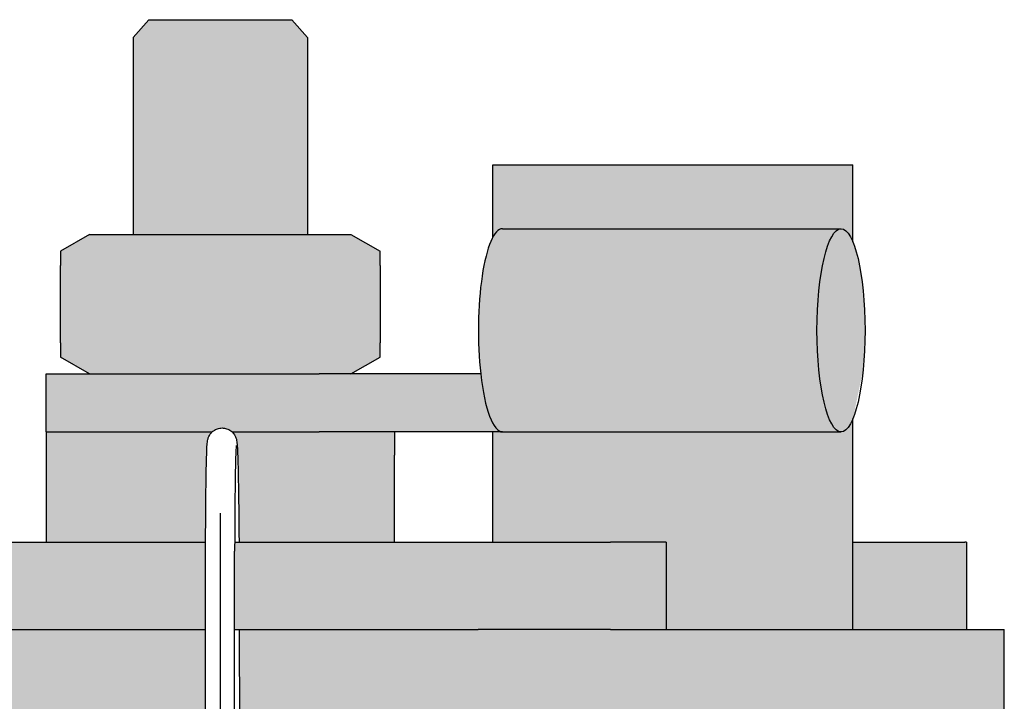
# Model space of a CAD drawing. Units: millimetres. Extents: x 0 to 14000, y -16750 to 0.
# Drawn here: x 10390 to 10407, y -13237 to -13226 of the extents above; entities that cross this region are included whole.
import ezdxf

# ---------------------------------------------------------------- set-up
doc = ezdxf.new("R2010")
doc.units = ezdxf.units.MM
doc.layers.add('Z-631_Modular', color=7, linetype='Continuous')

# ---------------------------------------------------------------- blocks, each defined once
blk = doc.blocks.new('12420132     Smart 82 cake 1Lx GU10 GE black struc_SV')
at = {"layer": 'Z-631_Modular'}
h = blk.add_hatch(color=256, dxfattribs=at)
h.dxf.hatch_style = 1
h.set_gradient(color1=(51, 51, 51), color2=(107, 107, 107), rotation=180, tint=1, name='CYLINDER')
h.paths.add_polyline_path([(1.5, 93.193), (1.229, 93.5), (-1.229, 93.5), (-1.5, 93.193), (-1.5, 89.8), (1.5, 89.8)])
edge = h.paths.add_edge_path()
edge.add_spline(control_points=[(2.751, 89.265), (2.751, 89.511), (2.751, 89.511)], knot_values=[0, 0, 0, 1.606991, 1.606991, 1.606991], weights=[1, 1.077349, 1.07735], degree=2, periodic=0)
edge.add_line((2.751, 89.511), (2.25, 89.8))
edge.add_line((2.25, 89.8), (-2.25, 89.8))
edge.add_line((-2.25, 89.8), (-2.751, 89.511))
edge.add_spline(control_points=[(-2.751, 89.511), (-2.751, 89.511), (-2.751, 89.265)], knot_values=[1.607041, 1.607041, 1.607041, 3.214033, 3.214033, 3.214033], weights=[1.07735, 1.077349, 1], degree=2, periodic=0)
edge.add_line((-2.751, 89.265), (-2.751, 87.935))
edge.add_spline(control_points=[(-2.751, 87.935), (-2.751, 87.689), (-2.751, 87.689)], knot_values=[0, 0, 0, 1.606991, 1.606991, 1.606991], weights=[1, 1.077349, 1.07735], degree=2, periodic=0)
edge.add_line((-2.751, 87.689), (-2.25, 87.4))
edge.add_line((-2.25, 87.4), (1.7, 87.4))
edge.add_line((1.7, 87.4), (2.25, 87.4))
edge.add_line((2.25, 87.4), (2.751, 87.689))
edge.add_spline(control_points=[(2.751, 87.689), (2.751, 87.689), (2.751, 87.935)], knot_values=[1.607042, 1.607042, 1.607042, 3.214033, 3.214033, 3.214033], weights=[1.07735, 1.077349, 1], degree=2, periodic=0)
edge.add_line((2.751, 87.935), (2.751, 89.265))
h = blk.add_hatch(color=256, dxfattribs=at)
h.dxf.hatch_style = 1
h.set_gradient(color1=(51, 51, 51), color2=(107, 107, 107), tint=1, name='CYLINDER')
edge = h.paths.add_edge_path()
edge.add_line((10.894, 91), (4.694, 91))
edge.add_line((4.694, 91), (4.694, 89.757))
edge.add_ellipse((4.858, 88.15), major_axis=(0, 1.75), ratio=0.236454, start_angle=0, end_angle=23.3467, ccw=False)
edge.add_line((4.858, 89.9), (10.701, 89.9))
edge.add_ellipse((10.688, 88.15), major_axis=(0, 1.75), ratio=0.236454, start_angle=330.1179, end_angle=360, ccw=False)
edge.add_line((10.894, 89.667), (10.894, 91))
h = blk.add_hatch(color=256, dxfattribs=at)
h.dxf.hatch_style = 1
h.set_gradient(color1=(51, 51, 51), color2=(107, 107, 107), rotation=90, tint=1, name='CYLINDER')
edge = h.paths.add_edge_path()
edge.add_ellipse((10.688, 88.15), major_axis=(0, 1.75), ratio=0.236454, start_angle=0, end_angle=180, ccw=False)
edge.add_line((10.673, 89.9), (4.858, 89.9))
edge.add_ellipse((4.858, 88.15), major_axis=(0, 1.75), ratio=0.236454, start_angle=0, end_angle=23.3467)
edge.add_ellipse((4.858, 88.15), major_axis=(0, 1.75), ratio=0.236454, start_angle=23.3467, end_angle=115.3769)
edge.add_ellipse((4.858, 88.15), major_axis=(0, -1.75), ratio=0.236454, start_angle=295.3769, end_angle=360)
edge.add_line((4.858, 86.4), (10.688, 86.4))
h = blk.add_hatch(color=256, dxfattribs=at)
h.dxf.hatch_style = 1
h.set_gradient(color1=(51, 51, 51), color2=(107, 107, 107), tint=1, name='INVSPHERICAL')
edge = h.paths.add_edge_path()
edge.add_ellipse((10.688, 88.15), major_axis=(0, 1.75), ratio=0.236454, start_angle=209.8821, end_angle=330.1179)
edge.add_ellipse((10.688, 88.15), major_axis=(0, 1.75), ratio=0.236454, start_angle=330.1179, end_angle=360)
edge.add_ellipse((10.688, 88.15), major_axis=(0, 1.75), ratio=0.236454, start_angle=0, end_angle=180)
edge.add_ellipse((10.688, 88.15), major_axis=(0, 1.75), ratio=0.236454, start_angle=180, end_angle=209.8821)
h = blk.add_hatch(color=256, dxfattribs=at)
h.dxf.hatch_style = 1
h.set_gradient(color1=(51, 51, 51), color2=(107, 107, 107), rotation=180, tint=1, name='CYLINDER')
edge = h.paths.add_edge_path()
edge.add_ellipse((4.858, 88.15), major_axis=(0, -1.75), ratio=0.236454, start_angle=295.3769, end_angle=360, ccw=False)
edge.add_line((4.484, 87.4), (4.385, 87.4))
edge.add_line((4.385, 87.4), (1.7, 87.4))
edge.add_line((1.7, 87.4), (-3, 87.4))
edge.add_line((-3, 87.4), (-3, 86.4))
edge.add_line((-3, 86.4), (-2.752, 86.4))
edge.add_line((-2.752, 86.4), (-0.141, 86.4))
edge.add_spline(control_points=[(-0.141, 86.4), (-0.141, 86.4), (-0.141, 86.4), (-0.124, 86.416), (-0.105, 86.429), (-0.062, 86.452), (-0.037, 86.46), (0.016, 86.469), (0.043, 86.47), (0.096, 86.461), (0.123, 86.453), (0.167, 86.43), (0.187, 86.416), (0.203, 86.4)], knot_values=[0.317868, 0.317868, 0.317868, 0.317868, 0.321393, 0.321393, 0.324911, 0.324911, 0.332865, 0.332865, 0.341017, 0.341017, 0.34918, 0.34918, 0.356355, 0.356355, 0.356355, 0.356355], degree=3, periodic=0)
edge.add_line((0.203, 86.4), (0.698, 86.4))
edge.add_line((0.698, 86.4), (1.7, 86.4))
edge.add_line((1.7, 86.4), (4.385, 86.4))
edge.add_line((4.385, 86.4), (4.858, 86.4))
h = blk.add_hatch(color=256, dxfattribs=at)
h.dxf.hatch_style = 1
h.set_gradient(color1=(51, 51, 51), color2=(107, 107, 107), rotation=180, tint=1, name='CYLINDER')
edge = h.paths.add_edge_path()
edge.add_ellipse((10.688, 88.15), major_axis=(0, 1.75), ratio=0.236454, start_angle=180, end_angle=209.8821, ccw=False)
edge.add_line((10.688, 86.4), (4.858, 86.4))
edge.add_line((4.858, 86.4), (4.694, 86.4))
edge.add_line((4.694, 86.4), (4.694, 84.5))
edge.add_line((4.694, 84.5), (6.718, 84.5))
edge.add_line((6.718, 84.5), (7.537, 84.5))
edge.add_spline(control_points=[(7.537, 84.5), (7.599, 84.5), (7.641, 84.5), (7.674, 84.5), (7.679, 84.5), (7.679, 84.5)], knot_values=[0.137926, 0.137926, 0.137926, 0.137926, 0.173719, 0.173719, 0.192051, 0.192051, 0.192051, 0.192051], degree=3, periodic=0)
edge.add_line((7.679, 84.5), (7.679, 83))
edge.add_line((7.679, 83), (10.894, 83))
edge.add_line((10.894, 83), (10.894, 86.633))
h = blk.add_hatch(color=256, dxfattribs=at)
h.dxf.hatch_style = 1
h.set_gradient(color1=(51, 51, 51), color2=(107, 107, 107), rotation=180, tint=1, name='CYLINDER')
edge = h.paths.add_edge_path()
edge.add_spline(control_points=[(-0.253, 84.5), (-0.252, 84.683), (-0.251, 84.863), (-0.249, 85.238), (-0.247, 85.432), (-0.242, 85.761), (-0.238, 85.901), (-0.231, 86.112), (-0.229, 86.176), (-0.22, 86.243), (-0.219, 86.253), (-0.213, 86.277), (-0.211, 86.287), (-0.204, 86.307), (-0.2, 86.315), (-0.191, 86.335), (-0.183, 86.348), (-0.165, 86.375), (-0.154, 86.388), (-0.141, 86.4)], knot_values=[0.015615, 0.015615, 0.015615, 0.015615, 0.071771, 0.071771, 0.142284, 0.142284, 0.213064, 0.213064, 0.284758, 0.284758, 0.297243, 0.297243, 0.303676, 0.303676, 0.307313, 0.307313, 0.312402, 0.312402, 0.317868, 0.317868, 0.317868, 0.317868], degree=3, periodic=0)
edge.add_line((-0.141, 86.4), (-1.151, 86.4))
edge.add_line((-1.151, 86.4), (-3, 86.4))
edge.add_line((-3, 86.4), (-3, 86))
edge.add_line((-3, 86), (-3, 84.5))
edge.add_line((-3, 84.5), (-0.253, 84.5))
edge = h.paths.add_edge_path()
edge.add_line((3, 86), (3, 86.4))
edge.add_line((3, 86.4), (1.7, 86.4))
edge.add_line((1.7, 86.4), (0.899, 86.4))
edge.add_line((0.899, 86.4), (0.203, 86.4))
edge.add_spline(control_points=[(0.203, 86.4), (0.206, 86.398), (0.208, 86.396), (0.219, 86.385), (0.227, 86.375), (0.24, 86.357), (0.246, 86.348), (0.259, 86.325), (0.265, 86.31), (0.272, 86.289), (0.275, 86.281), (0.279, 86.265), (0.28, 86.258), (0.284, 86.237), (0.285, 86.226), (0.29, 86.178), (0.293, 86.136), (0.298, 86.017), (0.301, 85.94), (0.307, 85.711), (0.311, 85.536), (0.316, 85.147), (0.319, 84.932), (0.321, 84.639), (0.322, 84.57), (0.322, 84.5)], knot_values=[0.356355, 0.356355, 0.356355, 0.356355, 0.357327, 0.357327, 0.361212, 0.361212, 0.364739, 0.364739, 0.370735, 0.370735, 0.375754, 0.375754, 0.3827, 0.3827, 0.398032, 0.398032, 0.444089, 0.444089, 0.492246, 0.492246, 0.566402, 0.566402, 0.637461, 0.637461, 0.658826, 0.658826, 0.658826, 0.658826], degree=3, periodic=0)
edge.add_line((0.322, 84.5), (3, 84.5))
edge.add_line((3, 84.5), (3, 86))
h = blk.add_hatch(color=256, dxfattribs=at)
h.dxf.hatch_style = 1
h.set_gradient(color1=(51, 51, 51), color2=(107, 107, 107), rotation=180, tint=1, name='CYLINDER')
edge = h.paths.add_edge_path()
edge.add_spline(control_points=[(-0.253, 84.346), (-0.253, 84.398), (-0.253, 84.449), (-0.253, 84.5)], knot_values=[0, 0, 0, 0, 0.015615, 0.015615, 0.015615, 0.015615], degree=3, periodic=0)
edge.add_line((-0.253, 84.5), (-4.425, 84.5))
edge.add_line((-4.425, 84.5), (-6.708, 84.5))
edge.add_line((-6.708, 84.5), (-7.53, 84.5))
edge.add_line((-7.53, 84.5), (-12.851, 84.5))
edge.add_line((-12.851, 84.5), (-12.851, 83))
edge.add_line((-12.851, 83), (-6.708, 83))
edge.add_line((-6.708, 83), (-4.425, 83))
edge.add_line((-4.425, 83), (-0.254, 83))
edge.add_line((-0.254, 83), (-0.253, 84.346))
edge = h.paths.add_edge_path()
edge.add_spline(control_points=[(7.679, 84.5), (7.679, 84.5), (7.674, 84.5), (7.641, 84.5), (7.599, 84.5), (7.537, 84.5)], knot_values=[0.137926, 0.137926, 0.137926, 0.137926, 0.156258, 0.156258, 0.192051, 0.192051, 0.192051, 0.192051], degree=3, periodic=0)
edge.add_line((7.537, 84.5), (6.718, 84.5))
edge.add_line((6.718, 84.5), (4.438, 84.5))
edge.add_line((4.438, 84.5), (0.247, 84.5))
edge.add_spline(control_points=[(0.247, 84.5), (0.247, 84.449), (0.247, 84.397), (0.247, 84.346)], knot_values=[0.687025, 0.687025, 0.687025, 0.687025, 0.702673, 0.702673, 0.702673, 0.702673], degree=3, periodic=0)
edge.add_line((0.247, 84.346), (0.246, 83))
edge.add_line((0.246, 83), (4.438, 83))
edge.add_line((4.438, 83), (6.718, 83))
edge.add_line((6.718, 83), (7.679, 83))
edge.add_line((7.679, 83), (7.679, 84.5))
h.paths.add_polyline_path([(12.851, 84.5), (12.822, 84.5), (11.083, 84.5), (10.894, 84.5), (10.894, 83), (12.851, 83)])
h = blk.add_hatch(color=256, dxfattribs=at)
h.dxf.hatch_style = 1
h.set_gradient(color1=(51, 51, 51), color2=(107, 107, 107), rotation=180, tint=1, name='CYLINDER')
h.paths.add_polyline_path([(-0.254, 83), (-4.425, 83), (-6.708, 83), (-13.5, 83), (-13.5, 81.5), (-0.255, 81.5)])
h.paths.add_polyline_path([(13.5, 83), (6.718, 83), (4.438, 83), (0.326, 83), (0.328, 81.5), (13.5, 81.5)])
for p, q in [((-1.229, 93.5), (-1.5, 93.193)), ((-1.229, 93.5), (1.229, 93.5)), ((1.229, 93.5), (1.5, 93.193)), ((-1.5, 93.193), (-1.5, 89.8)), ((1.5, 93.193), (1.5, 89.8)), ((4.694, 91), (10.894, 91)), ((4.694, 89.757), (4.694, 91)), ((10.894, 89.667), (10.894, 91)), ((4.858, 89.9), (10.688, 89.9)), ((-2.25, 89.8), (-2.751, 89.511)), ((-2.25, 89.8), (2.25, 89.8)), ((2.25, 89.8), (2.751, 89.511)), ((-2.751, 87.935), (-2.751, 89.265)), ((2.751, 89.265), (2.751, 87.935)), ((-2.25, 87.4), (-2.751, 87.689)), ((2.25, 87.4), (2.751, 87.689)), ((-3, 87.4), (1.7, 87.4)), ((-3, 86.4), (-3, 87.4)), ((4.385, 87.4), (1.7, 87.4)), ((4.484, 87.4), (4.385, 87.4)), ((10.894, 83), (10.894, 86.633)), ((-3, 86.4), (-0.141, 86.4)), ((-3, 86.4), (-2.752, 86.4)), ((-3, 86.4), (-3, 86)), ((-2.662, 86.4), (-1.341, 86.4)), ((-1.151, 86.4), (-0.141, 86.4)), ((0.203, 86.4), (1.7, 86.4)), ((0.203, 86.4), (0.698, 86.4)), ((0.899, 86.4), (1.7, 86.4)), ((4.385, 86.4), (1.7, 86.4)), ((3, 86.4), (3, 86)), ((4.858, 86.4), (4.385, 86.4)), ((4.694, 84.5), (4.694, 86.4)), ((4.858, 86.4), (10.688, 86.4)), ((-3, 86), (-3, 84.5)), ((3, 84.5), (3, 86)), ((-4.425, 84.5), (-0.253, 84.5)), ((0.247, 84.5), (4.438, 84.5)), ((4.438, 84.5), (6.718, 84.5)), ((7.537, 84.5), (6.718, 84.5)), ((7.679, 84.5), (7.679, 83)), ((10.894, 84.5), (11.083, 84.5)), ((11.083, 84.5), (12.822, 84.5)), ((12.851, 84.5), (12.822, 84.5)), ((12.851, 84.5), (12.851, 83)), ((-0.257, 77.346), (-0.253, 84.346)), ((0.243, 77.346), (0.247, 84.346)), ((-4.425, 83), (-0.254, 83)), ((0.246, 83), (4.438, 83)), ((0.326, 83), (0.337, 77.054)), ((6.718, 83), (4.438, 83)), ((6.718, 83), (13.5, 83)), ((13.5, 81.5), (13.5, 83))]:
    blk.add_line(p, q, dxfattribs=at)
for major_axis, start_param, end_param in [((0, 1.75), 0, 2.013707), ((0, -1.75), 5.1553, 6.283185)]:
    blk.add_ellipse((4.858, 88.15), major_axis=major_axis, ratio=0.236454, start_param=start_param, end_param=end_param, dxfattribs=at)
blk.add_ellipse((10.688, 88.15), major_axis=(0, 1.75), ratio=0.236454, dxfattribs=at)
for points, weights in [([(-2.751, 89.511), (-2.751, 89.511), (-2.751, 89.265)], [1.07735026919, 1.07735026919, 1]), ([(2.751, 89.265), (2.751, 89.511), (2.751, 89.511)], [1, 1.07735026919, 1.07735026919]), ([(-2.751, 87.935), (-2.751, 87.689), (-2.751, 87.689)], [1, 1.07735026919, 1.07735026919]), ([(2.751, 87.689), (2.751, 87.689), (2.751, 87.935)], [1.07735026919, 1.07735026919, 1])]:
    blk.add_rational_spline(points, weights, degree=2, dxfattribs=at)
for points, knots in [([(-0.253, 84.346), (-0.253, 84.583), (-0.252, 84.816), (-0.249, 85.238), (-0.247, 85.432), (-0.242, 85.761), (-0.238, 85.901), (-0.231, 86.112), (-0.229, 86.176), (-0.22, 86.243), (-0.219, 86.253), (-0.213, 86.277), (-0.211, 86.287), (-0.204, 86.307), (-0.2, 86.315), (-0.191, 86.335), (-0.183, 86.348), (-0.165, 86.375), (-0.154, 86.388), (-0.124, 86.416), (-0.105, 86.429), (-0.062, 86.452), (-0.037, 86.46), (0.016, 86.469), (0.043, 86.47), (0.096, 86.461), (0.123, 86.453), (0.17, 86.428), (0.192, 86.412), (0.219, 86.385), (0.227, 86.375), (0.24, 86.357), (0.246, 86.348), (0.259, 86.325), (0.265, 86.31), (0.272, 86.289), (0.275, 86.281), (0.279, 86.265), (0.28, 86.258), (0.284, 86.237), (0.285, 86.226), (0.29, 86.178), (0.293, 86.136), (0.298, 86.017), (0.301, 85.94), (0.307, 85.711), (0.311, 85.536), (0.316, 85.147), (0.319, 84.932), (0.321, 84.639), (0.322, 84.57), (0.322, 84.5)], [0, 0, 0, 0, 0.0717713, 0.0717713, 0.1422845, 0.1422845, 0.2130638, 0.2130638, 0.2847583, 0.2847583, 0.2972432, 0.2972432, 0.3036762, 0.3036762, 0.3073125, 0.3073125, 0.3124015, 0.3124015, 0.3178749, 0.3178749, 0.3249115, 0.3249115, 0.3328655, 0.3328655, 0.3410165, 0.3410165, 0.3491804, 0.3491804, 0.3573268, 0.3573268, 0.3612125, 0.3612125, 0.3647387, 0.3647387, 0.3707348, 0.3707348, 0.3757539, 0.3757539, 0.3826996, 0.3826996, 0.398032, 0.398032, 0.4440886, 0.4440886, 0.4922458, 0.4922458, 0.5664025, 0.5664025, 0.6374614, 0.6374614, 0.6588264, 0.6588264, 0.6588264, 0.6588264]), ([(0.274, 86.168), (0.274, 86.168), (0.274, 86.167), (0.273, 86.159), (0.272, 86.144), (0.268, 86.087), (0.266, 86.03), (0.261, 85.859), (0.258, 85.729), (0.253, 85.417), (0.251, 85.228), (0.248, 84.813), (0.247, 84.581), (0.247, 84.346)], [0.4192123, 0.4192123, 0.4192123, 0.4192123, 0.4261176, 0.4261176, 0.4503689, 0.4503689, 0.4979016, 0.4979016, 0.5624761, 0.5624761, 0.6313782, 0.6313782, 0.7026734, 0.7026734, 0.7026734, 0.7026734]), ([(7.679, 84.5), (7.679, 84.5), (7.674, 84.5), (7.641, 84.5), (7.599, 84.5), (7.537, 84.5)], [0.1379256, 0.1379256, 0.1379256, 0.1379256, 0.15625779, 0.15625779, 0.19205084, 0.19205084, 0.19205084, 0.19205084])]:
    blk.add_open_spline(points, degree=3, knots=knots, dxfattribs=at)
blk = doc.blocks.new('Center_cross')
at = {"color": 1}
blk.add_line((0, 85), (0, -85), dxfattribs=at)

msp = doc.modelspace()

# ---------------------------------------------------------------- block references
at = {"layer": 'Z-631_Modular'}
for name in ['12420132     Smart 82 cake 1Lx GU10 GE black struc_SV', 'Center_cross']:
    msp.add_blockref(name, (10393.951, -13319.07), dxfattribs=at)

doc.saveas('drawing.dxf')
